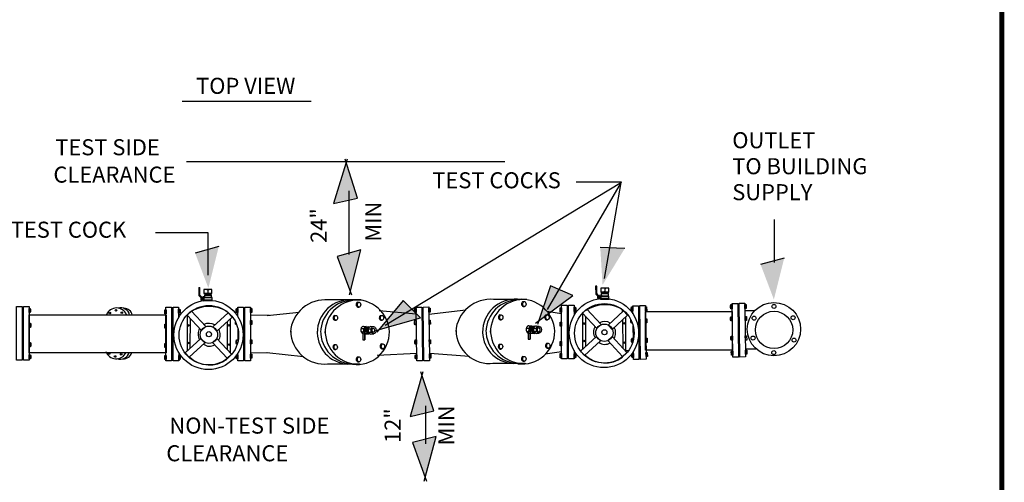
# Model space of a CAD drawing. Units: feet. Extents: x 0 to 7.5, y 0 to 10.
# Drawn here: x 2.5 to 7.5, y 3.3 to 5.7 of the extents above; entities that cross this region are included whole.
import ezdxf
from ezdxf.enums import TextEntityAlignment as Align

# ---------------------------------------------------------------- set-up
doc = ezdxf.new("R2010")
doc.units = ezdxf.units.FT
doc.header["$MEASUREMENT"] = 0
doc.linetypes.add('DASHED', pattern=[0.75, 0.5, -0.25])
doc.layers.get('0').update_dxf_attribs({"linetype": 'CONTINUOUS'})
for name, color, linetype in [('BORDER', 7, 'CONTINUOUS'), ('PIPING', 6, 'CONTINUOUS'), ('TEXT', 7, 'CONTINUOUS')]:
    doc.layers.add(name, color=color, linetype=linetype)
doc.styles.add('ITALICT', font='italict')
doc.styles.add('LEROY', font='LEROY')
doc.styles.add('ROMANS', font='ROMANS')

# ---------------------------------------------------------------- blocks, each defined once
blk = doc.blocks.new('DET_BORD')
at = {"layer": 'BORDER', "const_width": 0.025}
blk.add_lwpolyline([(7.5, 0), (0, 0), (0, 10), (7.5, 10)], close=True, dxfattribs=at)
at = {"layer": 'BORDER'}
for tag, height, style, p in [('NAME1', 0.25, 'ITALICT', (3.8433, 0.4156)), ('NAME2', 0.25, 'ITALICT', (3.8292, 0.0773)), ('DWGNO', 0.15, 'LEROY', (6.5663, 0.0491))]:
    blk.add_attdef(tag, text='', height=height, dxfattribs=dict(at, style=style)).set_placement(p, align=Align.CENTER)

msp = doc.modelspace()

# ---------------------------------------------------------------- hatches: boundary and pattern name
at = {"linetype": 'DASHED'}
for points in [[(4.1006, 4.7621), (4.1621, 4.7757), (4.169, 4.9564), (4.1647, 4.97)], [(4.1621, 4.7757), (4.2224, 4.789), (4.169, 4.9564)], [(3.4556, 4.5262), (3.3961, 4.5097), (3.4584, 4.3454)], [(3.5163, 4.5431), (3.4556, 4.5262), (3.4584, 4.3454), (3.4635, 4.332)], [(4.1782, 4.5094), (4.1186, 4.4931), (4.1802, 4.3285)], [(4.239, 4.526), (4.1782, 4.5094), (4.1802, 4.3285), (4.1853, 4.3151)], [(5.5188, 4.5358), (5.4571, 4.5377), (5.4678, 4.3623)], [(5.5818, 4.5338), (5.5188, 4.5358), (5.4678, 4.3623), (5.4686, 4.348)], [(6.3324, 4.468), (6.2729, 4.4515), (6.3352, 4.2872)], [(6.3931, 4.4849), (6.3324, 4.468), (6.3352, 4.2872), (6.3402, 4.2738)], [(5.3178, 4.2935), (5.2602, 4.3191), (5.1475, 4.1777), (5.1429, 4.1641)], [(5.2602, 4.3191), (5.2038, 4.3441), (5.1475, 4.1777)], [(4.4974, 4.2247), (4.4536, 4.2681), (4.3419, 4.1325)], [(4.5422, 4.1804), (4.4974, 4.2247), (4.3419, 4.1325), (4.3328, 4.1215)], [(4.4895, 3.6789), (4.5508, 3.6937), (4.5544, 3.8745), (4.5498, 3.888)], [(4.5508, 3.6937), (4.6108, 3.7081), (4.5544, 3.8745)], [(4.5612, 3.5617), (4.5016, 3.546), (4.5615, 3.3809)], [(4.6222, 3.5777), (4.5612, 3.5617), (4.5615, 3.3809), (4.5664, 3.3674)]]:
    msp.add_hatch(color=256, dxfattribs=at).paths.add_polyline_path(points)

# ---------------------------------------------------------------- linework, layer by layer
for p, q in [((3.3294, 5.2832), (3.9866, 5.2832)), ((3.3519, 4.9761), (4.9724, 4.9761)), ((4.3633, 4.1436), (5.5644, 4.8706)), ((5.1878, 4.2223), (5.5645, 4.8707)), ((5.5645, 4.8707), (5.3343, 4.8707)), ((5.4788, 4.3815), (5.5641, 4.8696)), ((6.3426, 4.4622), (6.3426, 4.681)), ((3.4627, 4.6127), (3.1938, 4.6127)), ((3.4627, 4.3978), (3.4627, 4.6127)), ((3.4144, 4.3349), (3.4198, 4.3349)), ((3.4144, 4.3346), (3.4145, 4.294)), ((3.42, 4.2964), (3.4198, 4.3344)), ((3.4609, 4.3217), (3.4568, 4.3237)), ((3.4609, 4.3218), (3.461, 4.3063)), ((3.461, 4.3217), (3.466, 4.3241)), ((5.4335, 4.3425), (5.4337, 4.3019)), ((5.4336, 4.3428), (5.4389, 4.3428)), ((5.4391, 4.3043), (5.439, 4.3424)), ((5.4801, 4.3143), (5.4756, 4.3122)), ((5.4801, 4.3297), (5.4759, 4.3317)), ((5.4801, 4.3297), (5.4801, 4.3142)), ((5.4801, 4.3142), (5.4854, 4.3117)), ((5.4802, 4.3297), (5.4851, 4.3321)), ((3.4145, 4.294), (3.4244, 4.2848)), ((3.4294, 4.2864), (3.42, 4.2964)), ((3.4244, 4.2848), (3.4242, 4.2721)), ((3.4242, 4.2721), (3.4293, 4.2722)), ((3.4293, 4.2736), (3.4294, 4.2864)), ((3.4435, 4.2873), (3.4345, 4.2872)), ((3.4345, 4.2872), (3.4349, 4.27)), ((3.4349, 4.27), (3.4374, 4.2695)), ((3.4372, 4.2717), (3.4411, 4.2719)), ((3.4374, 4.2695), (3.4372, 4.2717)), ((3.461, 4.3064), (3.4565, 4.3042)), ((3.461, 4.3063), (3.4662, 4.3037)), ((4.2395, 4.2715), (4.0722, 4.2715)), ((4.2222, 4.2605), (4.23, 4.2605)), ((5.0807, 4.2744), (4.9133, 4.2744)), ((5.0634, 4.2634), (5.0712, 4.2634)), ((5.4337, 4.3019), (5.4436, 4.2927)), ((5.4486, 4.2943), (5.4391, 4.3043)), ((5.4436, 4.2927), (5.4433, 4.2801)), ((5.4433, 4.2801), (5.4485, 4.2801)), ((5.4484, 4.2816), (5.4486, 4.2943)), ((5.4627, 4.2953), (5.4537, 4.2951)), ((5.4537, 4.2951), (5.4541, 4.2779)), ((5.4541, 4.2779), (5.4566, 4.2775)), ((5.4564, 4.2797), (5.4602, 4.2798)), ((5.4566, 4.2775), (5.4564, 4.2797)), ((2.5581, 4.2121), (2.5577, 4.2218)), ((2.5594, 4.212), (2.5587, 4.224)), ((2.5604, 4.2119), (2.5599, 4.2244)), ((3.2837, 3.9619), (3.2837, 4.2347)), ((3.2837, 4.2347), (3.3121, 4.2347)), ((3.3121, 4.2347), (3.3121, 4.1825)), ((3.3192, 4.2083), (3.3188, 4.2179)), ((3.3204, 4.2082), (3.3198, 4.2202)), ((3.3215, 4.2081), (3.321, 4.2206)), ((3.6034, 4.2247), (3.6039, 4.2123)), ((3.6045, 4.2247), (3.6052, 4.2127)), ((3.6057, 4.2245), (3.6062, 4.2149)), ((3.6128, 4.1868), (3.6133, 4.2349)), ((3.6133, 4.2349), (3.6416, 4.2349)), ((3.6416, 4.2349), (3.6416, 3.9619)), ((3.7622, 4.193), (3.9251, 4.2098)), ((4.2152, 4.2478), (4.2214, 4.2478)), ((4.2238, 4.2352), (4.2305, 4.2352)), ((4.5203, 4.1986), (4.333, 4.2165)), ((4.5105, 4.2245), (4.5112, 4.2121)), ((4.5116, 4.2244), (4.5124, 4.2125)), ((4.5129, 4.2243), (4.5134, 4.2147)), ((4.5854, 4.1986), (4.7735, 4.2211)), ((5.0564, 4.2506), (5.0626, 4.2506)), ((5.065, 4.238), (5.0717, 4.238)), ((5.2591, 4.2014), (5.1856, 4.2128)), ((5.2954, 3.9715), (5.2954, 4.2447)), ((5.2954, 4.2447), (5.3244, 4.2447)), ((5.3244, 4.2447), (5.3244, 4.194)), ((5.3311, 4.218), (5.3306, 4.2276)), ((5.3323, 4.2179), (5.3316, 4.2299)), ((5.3334, 4.2178), (5.3329, 4.2303)), ((5.5696, 4.2107), (5.5701, 4.2225)), ((5.6123, 4.2318), (5.613, 4.2194)), ((5.6134, 4.2318), (5.6142, 4.2198)), ((5.6146, 4.2316), (5.6152, 4.222)), ((5.6221, 4.2012), (5.6226, 4.2424)), ((5.6226, 4.2424), (5.6511, 4.2419)), ((5.6511, 4.2419), (5.6534, 3.9692)), ((6.1184, 4.2436), (6.1191, 4.2312)), ((6.1195, 4.2435), (6.1203, 4.2316)), ((6.1207, 4.2434), (6.1213, 4.2338)), ((6.1939, 4.2172), (6.2425, 4.2179)), ((3.3204, 4.1955), (3.3122, 4.1953)), ((3.3551, 4.1933), (3.355, 4.0123)), ((3.37, 4.178), (3.3698, 4.0267)), ((3.5589, 4.1601), (3.5588, 4.0196)), ((3.5737, 4.174), (3.5745, 4.0039)), ((3.6021, 4.1493), (3.602, 4.1589)), ((3.6027, 4.1575), (3.603, 4.1498)), ((3.6133, 4.1969), (3.607, 4.1965)), ((3.6779, 4.1959), (3.7742, 4.1936)), ((4.0976, 4.1806), (4.1039, 4.1806)), ((4.1047, 4.1933), (4.1125, 4.1933)), ((4.1063, 4.168), (4.1129, 4.168)), ((4.3328, 4.1806), (4.339, 4.1806)), ((4.3398, 4.1933), (4.3476, 4.1933)), ((4.3414, 4.168), (4.3481, 4.168)), ((4.5105, 4.162), (4.5112, 4.1495)), ((4.5116, 4.1619), (4.5124, 4.1499)), ((4.5128, 4.1618), (4.5134, 4.1522)), ((4.9388, 4.1834), (4.945, 4.1834)), ((4.9458, 4.1961), (4.9536, 4.1961)), ((4.9474, 4.1708), (4.9541, 4.1708)), ((5.1739, 4.1834), (5.1801, 4.1834)), ((5.1809, 4.1961), (5.1887, 4.1961)), ((5.1825, 4.1708), (5.1892, 4.1708)), ((5.3244, 4.203), (5.3312, 4.2026)), ((5.3669, 4.204), (5.3674, 4.0217)), ((5.3814, 4.189), (5.3814, 4.0339)), ((5.5705, 4.17), (5.5714, 4.0285)), ((5.5855, 4.1818), (5.5855, 4.0131)), ((5.612, 4.1565), (5.612, 4.1699)), ((5.612, 4.1699), (5.6128, 4.1699)), ((5.6123, 4.1693), (5.613, 4.1568)), ((5.6134, 4.1692), (5.6142, 4.1572)), ((5.6157, 4.1531), (5.6156, 4.1637)), ((6.1184, 4.1811), (6.1191, 4.1686)), ((6.1195, 4.181), (6.1203, 4.169)), ((6.1207, 4.1809), (6.1213, 4.1713)), ((2.5591, 4.1369), (2.5586, 4.1465)), ((2.5603, 4.1368), (2.5596, 4.1488)), ((2.5614, 4.1367), (2.5609, 4.1491)), ((3.6055, 4.1491), (3.6021, 4.1493)), ((3.6055, 4.1456), (3.6055, 4.1491)), ((3.6069, 4.1456), (3.6055, 4.1456)), ((3.6137, 4.1258), (3.6137, 4.0629)), ((4.2405, 4.1261), (4.2548, 4.1261)), ((4.2414, 4.1091), (4.2557, 4.1094)), ((4.2607, 4.1177), (4.249, 4.1076)), ((4.2527, 4.1375), (4.2667, 4.1372)), ((4.2703, 4.1187), (4.2595, 4.1076)), ((4.2715, 4.1294), (4.2606, 4.1294)), ((4.2606, 4.1294), (4.2607, 4.1177)), ((4.2611, 4.0687), (4.2611, 4.1077)), ((4.2612, 4.1078), (4.2713, 4.1177)), ((4.2665, 4.1369), (4.2804, 4.1356)), ((4.2703, 4.129), (4.2703, 4.1187)), ((4.2713, 4.1177), (4.2715, 4.1294)), ((4.2779, 4.1251), (4.2922, 4.1251)), ((4.2788, 4.1081), (4.2931, 4.1084)), ((4.2804, 4.1356), (4.2838, 4.1336)), ((4.2901, 4.1365), (4.3041, 4.1362)), ((5.0816, 4.1289), (5.096, 4.1289)), ((5.0825, 4.1119), (5.0969, 4.1122)), ((5.1019, 4.1205), (5.0901, 4.1104)), ((5.0938, 4.1403), (5.1079, 4.14)), ((5.1115, 4.1215), (5.1006, 4.1104)), ((5.1126, 4.1322), (5.1018, 4.1322)), ((5.1018, 4.1322), (5.1019, 4.1205)), ((5.1023, 4.0715), (5.1023, 4.1105)), ((5.1024, 4.1107), (5.1125, 4.1205)), ((5.1076, 4.1397), (5.1215, 4.1384)), ((5.1115, 4.1318), (5.1115, 4.1215)), ((5.1125, 4.1205), (5.1126, 4.1322)), ((5.119, 4.1279), (5.1334, 4.1279)), ((5.1199, 4.111), (5.1343, 4.1112)), ((5.1215, 4.1384), (5.1249, 4.1365)), ((5.1312, 4.1393), (5.1453, 4.139)), ((5.6156, 4.1565), (5.612, 4.1565)), ((5.6205, 4.1531), (5.6157, 4.1531)), ((5.623, 4.142), (5.6239, 4.0683)), ((3.6031, 4.0637), (3.6036, 4.0513)), ((3.6041, 4.0636), (3.6048, 4.0517)), ((3.6054, 4.0635), (3.6058, 4.0539)), ((3.6064, 4.0474), (3.6063, 4.0682)), ((3.6063, 4.0682), (3.6132, 4.0682)), ((3.6132, 4.0682), (3.6132, 4.0574)), ((4.2523, 4.0993), (4.267, 4.1003)), ((4.2637, 4.0998), (4.281, 4.099)), ((4.281, 4.099), (4.2838, 4.101)), ((4.2897, 4.0984), (4.3044, 4.0994)), ((4.5125, 4.0635), (4.5131, 4.0511)), ((4.5135, 4.0634), (4.5144, 4.0515)), ((4.5148, 4.0633), (4.5154, 4.0537)), ((5.0934, 4.1022), (5.1082, 4.1032)), ((5.1049, 4.1026), (5.1222, 4.1018)), ((5.1222, 4.1018), (5.1249, 4.1038)), ((5.1308, 4.1012), (5.1456, 4.1022)), ((5.6142, 4.0708), (5.6149, 4.0584)), ((5.6153, 4.0708), (5.6161, 4.0588)), ((5.6166, 4.0706), (5.6171, 4.061)), ((5.6239, 4.0753), (5.6174, 4.0752)), ((5.6174, 4.0752), (5.6177, 4.0545)), ((6.1203, 4.0826), (6.121, 4.0702)), ((6.1214, 4.0825), (6.1222, 4.0706)), ((6.1226, 4.0824), (6.1232, 4.0728)), ((2.5596, 4.0384), (2.5592, 4.048)), ((2.5608, 4.0383), (2.5602, 4.0503)), ((2.5619, 4.0382), (2.5614, 4.0506)), ((3.6095, 4.0473), (3.6064, 4.0474)), ((4.097, 4.0318), (4.1032, 4.0318)), ((4.104, 4.0445), (4.1118, 4.0445)), ((4.1056, 4.0192), (4.1123, 4.0192)), ((4.3367, 4.0357), (4.3429, 4.0357)), ((4.3437, 4.0484), (4.3515, 4.0484)), ((4.3453, 4.0231), (4.352, 4.0231)), ((4.9381, 4.0346), (4.9444, 4.0346)), ((4.9452, 4.0473), (4.953, 4.0473)), ((4.9467, 4.022), (4.9534, 4.022)), ((5.1778, 4.0385), (5.184, 4.0385)), ((5.1848, 4.0513), (5.1927, 4.0513)), ((5.1864, 4.0259), (5.1931, 4.0259)), ((5.3244, 4.014), (5.3244, 3.9715)), ((5.5991, 4.0131), (5.5855, 4.0136)), ((5.6177, 4.0545), (5.6212, 4.0546)), ((5.6253, 3.9692), (5.6253, 4.0108)), ((6.1223, 4.0074), (6.123, 3.9949)), ((6.1234, 4.0073), (6.1242, 3.9953)), ((6.1246, 4.0072), (6.1252, 3.9976)), ((6.1953, 4.0226), (6.248, 4.0227)), ((2.5587, 3.9759), (2.5582, 3.9855)), ((2.5599, 3.9757), (2.5593, 3.9877)), ((2.561, 3.9757), (2.5605, 3.9881)), ((3.3126, 3.9623), (3.2837, 3.9619)), ((3.3126, 4.0051), (3.3126, 3.9623)), ((3.3198, 3.972), (3.3193, 3.9817)), ((3.321, 3.9719), (3.3203, 3.9839)), ((3.3221, 3.9719), (3.3216, 3.9843)), ((3.604, 3.9885), (3.6045, 3.976)), ((3.6051, 3.9884), (3.6057, 3.9764)), ((3.6063, 3.9883), (3.6067, 3.9786)), ((3.6133, 3.9619), (3.6133, 4.001)), ((3.6416, 3.9619), (3.6133, 3.9619)), ((3.679, 4.0034), (3.7639, 4.0045)), ((3.761, 4.0043), (3.9476, 3.9841)), ((4.2152, 3.9691), (4.2214, 3.9691)), ((4.2222, 3.9819), (4.23, 3.9819)), ((4.5237, 3.9991), (4.3218, 3.989)), ((4.5144, 3.9883), (4.5151, 3.9758)), ((4.5155, 3.9882), (4.5164, 3.9762)), ((4.5168, 3.9881), (4.5173, 3.9785)), ((4.5898, 4.0013), (4.7904, 3.9863)), ((5.0564, 3.972), (5.0626, 3.972)), ((5.0634, 3.9847), (5.0712, 3.9847)), ((5.065, 3.9594), (5.0717, 3.9594)), ((5.2591, 4.007), (5.1765, 3.9957)), ((5.3244, 3.9715), (5.2954, 3.9715)), ((5.3316, 3.9818), (5.3312, 3.9914)), ((5.3328, 3.9816), (5.3322, 3.9936)), ((5.3339, 3.9816), (5.3334, 3.994)), ((5.6162, 3.9956), (5.6169, 3.9831)), ((5.6173, 3.9955), (5.6181, 3.9835)), ((5.6185, 3.9954), (5.6191, 3.9858)), ((5.6534, 3.9692), (5.6253, 3.9692)), ((4.2337, 3.9455), (4.0697, 3.9455)), ((4.2238, 3.9565), (4.2305, 3.9565)), ((5.0748, 3.9483), (4.9108, 3.9483))]:
    msp.add_line(p, q)
for p, q in [((4.1702, 4.988), (4.1006, 4.7621)), ((4.2224, 4.789), (4.1591, 4.9876)), ((4.1006, 4.7621), (4.2224, 4.789)), ((3.5163, 4.5431), (3.3961, 4.5097)), ((4.239, 4.526), (4.1186, 4.4931)), ((4.1806, 4.2969), (4.239, 4.526)), ((5.5818, 4.5338), (5.4571, 4.5377)), ((4.1186, 4.4931), (4.1917, 4.2979)), ((6.3931, 4.4849), (6.2729, 4.4515)), ((5.2038, 4.3441), (5.137, 4.1467)), ((5.3178, 4.2935), (5.2038, 4.3441)), ((4.4536, 4.2681), (4.321, 4.1073)), ((4.5422, 4.1804), (4.4536, 4.2681)), ((5.1277, 4.1529), (5.3178, 4.2935)), ((4.3147, 4.1164), (4.5422, 4.1804)), ((4.555, 3.9061), (4.4895, 3.6789)), ((4.6108, 3.7081), (4.5439, 3.9055)), ((4.4895, 3.6789), (4.6108, 3.7081)), ((4.6222, 3.5777), (4.5016, 3.546)), ((4.5616, 3.3492), (4.6222, 3.5777)), ((4.5016, 3.546), (4.5727, 3.3501))]:
    msp.add_line(p, q, dxfattribs=at)
for points in [[(3.4407, 4.3037), (3.4818, 4.3039), (3.4818, 4.3243), (3.4406, 4.3242)], [(5.4598, 4.3117), (5.501, 4.3118), (5.5009, 4.3322), (5.4597, 4.3321)], [(5.4639, 4.3039), (5.4972, 4.304), (5.4972, 4.312), (5.4638, 4.3119)], [(3.4347, 4.2828), (3.4294, 4.2827), (3.4294, 4.2757), (3.4347, 4.2757)], [(3.4396, 4.268), (3.4829, 4.2682), (3.4829, 4.2708), (3.4396, 4.2706)], [(3.441, 4.2709), (3.4819, 4.271), (3.4819, 4.2835), (3.441, 4.2834)], [(3.4433, 4.2832), (3.4791, 4.2833), (3.479, 4.2961), (3.4433, 4.2959)], [(3.4447, 4.2959), (3.4781, 4.2961), (3.478, 4.3041), (3.4447, 4.304)], [(5.4539, 4.2907), (5.4486, 4.2907), (5.4486, 4.2836), (5.4539, 4.2836)], [(5.4588, 4.276), (5.502, 4.2761), (5.502, 4.2787), (5.4587, 4.2786)], [(5.4602, 4.2788), (5.5011, 4.279), (5.501, 4.2915), (5.4601, 4.2913)], [(5.4625, 4.2911), (5.4982, 4.2912), (5.4982, 4.304), (5.4624, 4.3039)], [(2.5576, 4.2077), (2.551, 4.2077), (2.551, 4.2283), (2.5576, 4.2283)], [(2.5574, 4.2114), (2.5608, 4.2114), (2.5608, 4.2247), (2.5574, 4.2247)], [(3.2479, 4.2006), (3.2414, 4.2006), (3.2414, 4.2213), (3.2479, 4.2213)], [(3.3186, 4.2039), (3.3121, 4.2039), (3.3121, 4.2245), (3.3186, 4.2245)], [(3.3185, 4.2076), (3.3218, 4.2076), (3.3218, 4.2209), (3.3185, 4.2209)], [(3.3777, 4.2148), (3.4499, 4.1366), (3.4279, 4.1162), (3.3556, 4.1945)], [(3.6064, 4.2253), (3.6031, 4.2253), (3.6031, 4.212), (3.6064, 4.212)], [(3.6066, 4.2289), (3.6131, 4.2289), (3.6131, 4.2082), (3.6066, 4.2082)], [(3.6775, 4.2285), (3.6841, 4.2285), (3.6841, 4.2079), (3.6775, 4.2079)], [(4.5136, 4.2251), (4.5102, 4.2251), (4.5104, 4.2117), (4.5137, 4.2118)], [(4.5136, 4.2287), (4.5201, 4.2288), (4.5204, 4.2081), (4.5139, 4.208)], [(4.5846, 4.2294), (4.5911, 4.2294), (4.5914, 4.2088), (4.5849, 4.2087)], [(5.2598, 4.2103), (5.2533, 4.2103), (5.2533, 4.231), (5.2598, 4.231)], [(5.3305, 4.2136), (5.324, 4.2136), (5.324, 4.2342), (5.3305, 4.2342)], [(5.3304, 4.2173), (5.3337, 4.2173), (5.3337, 4.2306), (5.3304, 4.2306)], [(5.3895, 4.2245), (5.4618, 4.1463), (5.4397, 4.1259), (5.3675, 4.2042)], [(5.5963, 4.1941), (5.5175, 4.1218), (5.4972, 4.1438), (5.576, 4.2162)], [(5.6153, 4.2324), (5.612, 4.2324), (5.6122, 4.219), (5.6155, 4.2191)], [(5.6154, 4.236), (5.6219, 4.2361), (5.6222, 4.2155), (5.6157, 4.2154)], [(5.6864, 4.2367), (5.6929, 4.2368), (5.6932, 4.2161), (5.6867, 4.216)], [(5.6873, 4.2121), (6.1285, 4.2121), (6.1285, 4.0156), (5.6873, 4.0156)], [(6.1214, 4.2442), (6.1181, 4.2442), (6.1183, 4.2308), (6.1216, 4.2309)], [(6.1215, 4.2478), (6.128, 4.2479), (6.1283, 4.2272), (6.1218, 4.2272)], [(6.1925, 4.2485), (6.199, 4.2485), (6.1993, 4.2279), (6.1928, 4.2278)], [(2.5524, 4.1965), (3.2479, 4.1965), (3.2479, 4.0033), (2.5524, 4.0033)], [(3.5845, 4.1844), (3.5057, 4.1121), (3.4853, 4.1341), (3.5641, 4.2064)], [(3.6779, 4.1675), (3.6844, 4.1675), (3.6844, 4.1468), (3.6779, 4.1468)], [(4.5135, 4.1626), (4.5102, 4.1625), (4.5104, 4.1492), (4.5137, 4.1492)], [(4.5137, 4.1664), (4.5202, 4.1665), (4.5205, 4.1458), (4.514, 4.1458)], [(4.5858, 4.1683), (4.5923, 4.1684), (4.5926, 4.1477), (4.5861, 4.1476)], [(5.2595, 4.1379), (5.253, 4.1379), (5.253, 4.1585), (5.2595, 4.1585)], [(5.6876, 4.1756), (5.6941, 4.1757), (5.6944, 4.155), (5.6879, 4.1549)], [(6.1214, 4.1817), (6.118, 4.1816), (6.1182, 4.1683), (6.1216, 4.1683)], [(6.1216, 4.1855), (6.1281, 4.1856), (6.1284, 4.1649), (6.1219, 4.1649)], [(6.1936, 4.1874), (6.2002, 4.1875), (6.2005, 4.1668), (6.1939, 4.1667)], [(2.5581, 4.1323), (2.5516, 4.1323), (2.5516, 4.153), (2.5581, 4.153)], [(2.5584, 4.1361), (2.5617, 4.1361), (2.5617, 4.1495), (2.5584, 4.1495)], [(3.2476, 4.1282), (3.2411, 4.1282), (3.2411, 4.1488), (3.2476, 4.1488)], [(4.2596, 4.1077), (4.2492, 4.1077), (4.2492, 4.0686), (4.2596, 4.0686)], [(5.1008, 4.1105), (5.0904, 4.1105), (5.0904, 4.0714), (5.1008, 4.0714)], [(3.4461, 4.0543), (3.3656, 3.9799), (3.3453, 4.002), (3.4258, 4.0763)], [(3.5063, 4.0756), (3.5806, 3.9951), (3.5586, 3.9747), (3.4842, 4.0552)], [(3.6061, 4.0643), (3.6027, 4.0643), (3.6027, 4.0509), (3.6061, 4.0509)], [(3.6779, 4.0684), (3.6844, 4.0684), (3.6844, 4.0478), (3.6779, 4.0478)], [(4.5155, 4.0641), (4.5121, 4.0641), (4.5123, 4.0507), (4.5157, 4.0508)], [(4.5157, 4.0679), (4.5222, 4.068), (4.5225, 4.0473), (4.516, 4.0472)], [(4.5872, 4.0693), (4.5937, 4.0693), (4.594, 4.0487), (4.5875, 4.0486)], [(5.2595, 4.0388), (5.253, 4.0388), (5.253, 4.0595), (5.2595, 4.0595)], [(5.458, 4.064), (5.3775, 3.9896), (5.3572, 4.0117), (5.4377, 4.086)], [(5.5181, 4.0853), (5.5925, 4.0048), (5.5704, 3.9844), (5.4961, 4.0649)], [(5.6173, 4.0714), (5.6139, 4.0714), (5.6141, 4.058), (5.6174, 4.0581)], [(5.689, 4.0766), (5.6955, 4.0767), (5.6958, 4.056), (5.6893, 4.0559)], [(6.1233, 4.0832), (6.12, 4.0832), (6.1202, 4.0698), (6.1235, 4.0699)], [(6.1235, 4.087), (6.1301, 4.0871), (6.1304, 4.0664), (6.1238, 4.0663)], [(6.195, 4.0884), (6.2016, 4.0885), (6.2019, 4.0678), (6.1953, 4.0677)], [(2.5587, 4.0338), (2.5521, 4.0338), (2.5521, 4.0545), (2.5587, 4.0545)], [(2.5589, 4.0376), (2.5622, 4.0376), (2.5622, 4.051), (2.5589, 4.051)], [(3.2476, 4.0291), (3.2411, 4.0291), (3.2411, 4.0498), (3.2476, 4.0498)], [(6.1253, 4.008), (6.122, 4.0079), (6.1222, 3.9946), (6.1255, 3.9946)], [(6.1251, 4.0117), (6.1316, 4.0117), (6.1319, 3.9911), (6.1254, 3.991)], [(6.1958, 4.0159), (6.2023, 4.016), (6.2026, 3.9954), (6.1961, 3.9953)], [(2.5579, 3.9715), (2.5513, 3.9715), (2.5513, 3.9922), (2.5579, 3.9922)], [(2.558, 3.9751), (2.5613, 3.9751), (2.5613, 3.9885), (2.558, 3.9885)], [(3.2479, 3.968), (3.2414, 3.968), (3.2414, 3.9887), (3.2479, 3.9887)], [(3.3189, 3.9677), (3.3124, 3.9677), (3.3124, 3.9883), (3.3189, 3.9883)], [(3.319, 3.9713), (3.3224, 3.9713), (3.3224, 3.9846), (3.319, 3.9846)], [(3.607, 3.989), (3.6037, 3.989), (3.6037, 3.9757), (3.607, 3.9757)], [(3.6069, 3.9927), (3.6134, 3.9927), (3.6134, 3.9721), (3.6069, 3.9721)], [(3.6775, 3.996), (3.6841, 3.996), (3.6841, 3.9753), (3.6775, 3.9753)], [(4.5175, 3.9889), (4.5141, 3.9888), (4.5143, 3.9755), (4.5176, 3.9755)], [(4.5173, 3.9926), (4.5238, 3.9926), (4.5241, 3.972), (4.5176, 3.9719)], [(4.5879, 3.9968), (4.5944, 3.9969), (4.5947, 3.9763), (4.5882, 3.9762)], [(5.2598, 3.9778), (5.2533, 3.9778), (5.2533, 3.9984), (5.2598, 3.9984)], [(5.3308, 3.9774), (5.3243, 3.9774), (5.3243, 3.9981), (5.3308, 3.9981)], [(5.3309, 3.981), (5.3342, 3.981), (5.3342, 3.9943), (5.3309, 3.9943)], [(5.6192, 3.9962), (5.6159, 3.9961), (5.6161, 3.9828), (5.6194, 3.9828)], [(5.619, 3.9999), (5.6256, 4), (5.6259, 3.9793), (5.6193, 3.9792)], [(5.6897, 4.0041), (5.6962, 4.0042), (5.6965, 3.9836), (5.69, 3.9835)]]:
    msp.add_lwpolyline(points, close=True)
for centre, radius in [((3.4641, 4.0938), 0.1763), ((5.4759, 4.1036), 0.1763), ((6.3405, 4.1232), 0.1356), ((2.9621, 4.2054), 0.00413), ((2.9932, 4.2192), 0.00413), ((3.0232, 4.2066), 0.00413), ((3.4661, 4.0924), 0.1514), ((5.478, 4.1021), 0.1514), ((6.3411, 4.1192), 0.095), ((6.3406, 4.2385), 0.0102), ((6.2396, 4.179), 0.0102), ((6.4382, 4.1814), 0.0102), ((3.3612, 4.142), 0.00413), ((3.4662, 4.0949), 0.0441), ((3.4663, 4.0974), 0.013), ((3.5682, 4.1427), 0.00413), ((5.3731, 4.1517), 0.00413), ((5.4781, 4.1046), 0.0441), ((5.4782, 4.1071), 0.013), ((5.58, 4.1524), 0.00413), ((5.3731, 4.0626), 0.00413), ((5.5814, 4.0542), 0.00413), ((6.2342, 4.0778), 0.0102), ((6.4428, 4.0673), 0.0102), ((3.3612, 4.0529), 0.00413), ((3.5696, 4.0445), 0.00413), ((6.3398, 4.0035), 0.0102), ((2.9588, 3.9995), 0.00413), ((2.9891, 3.984), 0.00413), ((3.0198, 3.9951), 0.00413)]:
    msp.add_circle(centre, radius)
for centre, radius, start, end in [((4.0574, 4.095), 0.1773, 84.6619, 175.6327), ((4.1845, 4.1051), 0.1676, 86.3661, 179.983), ((4.1987, 4.1048), 0.1642, 90.0683, 179.0028), ((4.2267, 4.1009), 0.1705, 84.8571, 178.8438), ((4.2148, 4.1024), 0.1697, 2.3497, 94.8823), ((4.2296, 4.2482), 0.0143, 120.9884, 245.5205), ((4.8985, 4.0978), 0.1773, 84.6619, 175.6327), ((5.0257, 4.1079), 0.1676, 86.3661, 179.983), ((5.0399, 4.1076), 0.1642, 90.0683, 179.0028), ((5.0679, 4.1037), 0.1705, 84.8571, 178.8438), ((5.056, 4.1052), 0.1697, 2.3497, 94.8823), ((5.0707, 4.251), 0.0143, 120.9884, 245.5205), ((2.9963, 4.1754), 0.0554, 22.0568, 157.9432), ((3.0174, 4.1854), 0.0463, 12.0268, 107.0739), ((3.0351, 4.1862), 0.0424, 12.1287, 91.7291), ((3.4679, 4.0627), 0.1757, 58.9422, 123.9208), ((5.4809, 4.0716), 0.1757, 58.9422, 123.9208), ((4.112, 4.181), 0.0143, 120.9884, 245.5205), ((4.3471, 4.181), 0.0143, 120.9884, 245.5205), ((4.9532, 4.1838), 0.0143, 120.9884, 245.5205), ((5.1883, 4.1838), 0.0143, 120.9884, 245.5205), ((5.4787, 4.1059), 0.0564, 58.6689, 117.39), ((3.4686, 4.098), 0.0578, 150.2621, 209.5632), ((3.4668, 4.0961), 0.0564, 58.6689, 117.39), ((3.4637, 4.0943), 0.0598, 330.6267, 27.3555), ((4.0537, 4.1167), 0.1714, 181.0537, 276.477), ((4.1794, 4.1075), 0.1621, 175.4895, 267.5837), ((4.2012, 4.1131), 0.1667, 179.5481, 269.9242), ((4.2254, 4.1127), 0.1676, 177.7039, 273.9704), ((4.2188, 4.1089), 0.1657, 262.4627, 0.4412), ((4.256, 4.1201), 0.0176, 100.6877, 193.7645), ((4.2572, 4.1166), 0.0181, 168.3537, 254.0379), ((4.2719, 4.1185), 0.019, 161.5227, 257.5174), ((4.2693, 4.1213), 0.0159, 98.5018, 190.9429), ((4.2847, 4.1174), 0.019, 161.5227, 257.5174), ((4.2818, 4.1197), 0.0159, 98.5018, 190.9429), ((4.2869, 4.1173), 0.0167, 142.5868, 261.047), ((4.2863, 4.1177), 0.0159, 98.5018, 190.9429), ((4.2934, 4.1191), 0.0176, 100.6877, 193.7645), ((4.2946, 4.1156), 0.0181, 168.3537, 254.0379), ((4.8948, 4.1195), 0.1714, 181.0537, 276.477), ((5.0206, 4.1103), 0.1621, 175.4895, 267.5837), ((5.0424, 4.1159), 0.1667, 179.5481, 269.9242), ((5.0665, 4.1155), 0.1676, 177.7039, 273.9704), ((5.0599, 4.1117), 0.1657, 262.4627, 0.4412), ((5.0972, 4.1229), 0.0176, 100.6877, 193.7645), ((5.0983, 4.1194), 0.0181, 168.3537, 254.0379), ((5.113, 4.1214), 0.019, 161.5227, 257.5174), ((5.1104, 4.1241), 0.0159, 98.5018, 190.9429), ((5.1258, 4.1202), 0.019, 161.5227, 257.5174), ((5.1229, 4.1225), 0.0159, 98.5018, 190.9429), ((5.128, 4.1201), 0.0167, 142.5868, 261.047), ((5.1274, 4.1205), 0.0159, 98.5018, 190.9429), ((5.1346, 4.122), 0.0176, 100.6877, 193.7645), ((5.1357, 4.1185), 0.0181, 168.3537, 254.0379), ((5.4805, 4.1077), 0.0578, 150.2621, 209.5632), ((5.4756, 4.1041), 0.0598, 330.6267, 27.3555), ((2.9945, 4.0276), 0.0554, 199.0439, 334.9302), ((3.4694, 4.0866), 0.0506, 231.8782, 301.0766), ((4.1114, 4.0322), 0.0143, 120.9884, 245.5205), ((4.351, 4.0361), 0.0143, 120.9884, 245.5205), ((4.9525, 4.035), 0.0143, 120.9884, 245.5205), ((5.1922, 4.0389), 0.0143, 120.9884, 245.5205), ((5.4813, 4.0963), 0.0506, 231.8782, 301.0766), ((3.0151, 4.0165), 0.0463, 249.9132, 344.9602), ((3.0327, 4.0148), 0.0424, 265.2579, 344.8583), ((3.469, 4.0877), 0.1466, 227.019, 307.2587), ((4.2296, 3.9696), 0.0143, 120.9884, 245.5205), ((5.0707, 3.9724), 0.0143, 120.9884, 245.5205), ((5.4809, 4.0974), 0.1466, 227.019, 307.2587)]:
    msp.add_arc(centre, radius, start, end)
for centre, major_axis, ratio in [((4.2298, 4.2478), (0, 0.0125), 0.67989), ((5.0709, 4.2506), (0, 0.0125), 0.67989), ((4.1122, 4.1806), (0, 0.0125), 0.67989), ((4.3473, 4.1806), (0, 0.0125), 0.67989), ((4.9534, 4.1834), (0, 0.0125), 0.67989), ((5.1885, 4.1834), (0, 0.0125), 0.67989), ((4.3039, 4.1178), (0.0003, 0.0181), 0.710319), ((4.3028, 4.1172), (0.0003, 0.0117), 0.535011), ((5.1451, 4.1206), (0.0003, 0.0181), 0.710319), ((5.1439, 4.12), (0.0003, 0.0117), 0.535011), ((4.1116, 4.0318), (0, 0.0125), 0.67989), ((4.3512, 4.0357), (0, 0.0125), 0.67989), ((4.9527, 4.0346), (0, 0.0125), 0.67989), ((5.1924, 4.0385), (0, 0.0125), 0.67989), ((4.2298, 3.9692), (0, 0.0125), 0.67989), ((5.0709, 3.972), (0, 0.0125), 0.67989)]:
    msp.add_ellipse(centre, major_axis=major_axis, ratio=ratio)
at = {"layer": 'PIPING', "color": 7}
for points in [[(2.5153, 4.2387), (2.5153, 3.9654), (2.4867, 3.9654), (2.4867, 4.2387)], [(2.5512, 4.2387), (2.5512, 3.9654), (2.5226, 3.9654), (2.5226, 4.2387)], [(3.2764, 4.2349), (3.2764, 3.9616), (3.2477, 3.9616), (3.2477, 4.2349)], [(3.6491, 3.9617), (3.6491, 4.235), (3.6777, 4.235), (3.6777, 3.9617)], [(4.5241, 3.9616), (4.5202, 4.2349), (4.5488, 4.2353), (4.5527, 3.962)], [(4.5599, 3.9621), (4.556, 4.2354), (4.5847, 4.2358), (4.5886, 3.9625)], [(5.2883, 4.2446), (5.2883, 3.9713), (5.2596, 3.9713), (5.2596, 4.2446)], [(5.6617, 3.9695), (5.6578, 4.2428), (5.6865, 4.2432), (5.6904, 3.9699)], [(6.1319, 3.9807), (6.128, 4.254), (6.1567, 4.2544), (6.1606, 3.9811)], [(6.1678, 3.9812), (6.1639, 4.2545), (6.1926, 4.2549), (6.1964, 3.9816)]]:
    msp.add_lwpolyline(points, close=True, dxfattribs=at)
at = {"layer": 'TEXT', "color": 7}
for points in [[(4.1787, 4.8277), (4.1787, 4.5028)], [(4.5699, 3.54), (4.5699, 3.7324)]]:
    msp.add_lwpolyline(points, dxfattribs=at)

# ---------------------------------------------------------------- block references
msp.add_blockref('DET_BORD', (0, 0))

# ---------------------------------------------------------------- texts
at = {"layer": 'TEXT', "color": 7, "style": 'ROMANS'}
for s, p in [('TOP VIEW', (3.6534, 5.3506)), ('TEST SIDE', (2.9504, 5.0381)), ('CLEARANCE', (2.9854, 4.8988)), ('TEST COCKS', (4.9295, 4.87)), ('TEST COCK', (2.7517, 4.6185))]:
    msp.add_text(s, height=0.08163, dxfattribs=at).set_placement(p, align=Align.MIDDLE)
for s, height, p in [('OUTLET', 0.08163, (6.1286, 5.0436)), ('TO BUILDING', 0.081633, (6.1286, 4.9114)), ('SUPPLY', 0.08163, (6.1286, 4.7792)), ('NON-TEST SIDE', 0.081633, (3.2652, 3.5915)), ('CLEARANCE', 0.08163, (3.2495, 3.4508))]:
    msp.add_text(s, height=height, dxfattribs=at).set_placement(p)
for s, p in [('MIN', (4.3127, 4.6701)), ('24"', (4.0351, 4.6503)), ('12"', (4.4113, 3.6319)), ('MIN', (4.6841, 3.6335))]:
    msp.add_text(s, height=0.08163, rotation=90, dxfattribs=at).set_placement(p, align=Align.MIDDLE)

doc.saveas('drawing.dxf')
